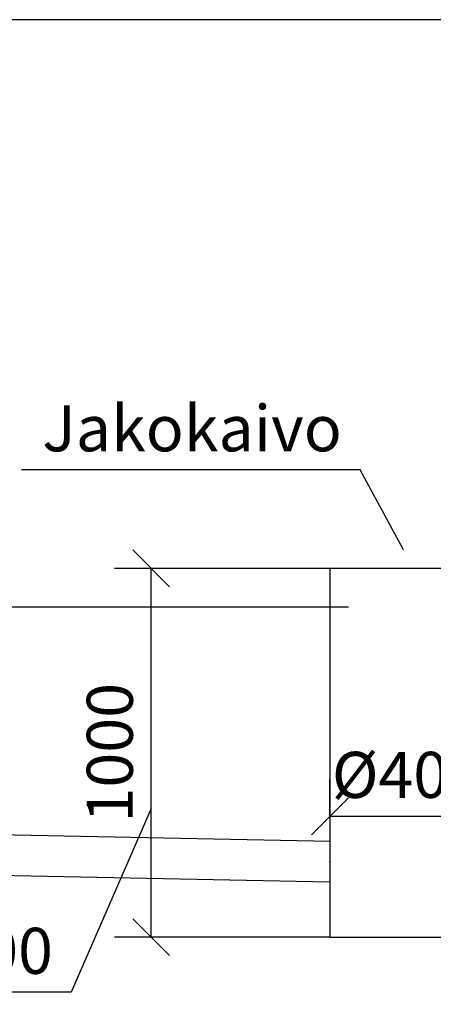
# Model space of a CAD drawing. Units: millimetres. Extents: x -2870 to 19130, y -10472 to 5378.
# Drawn here: x 5647 to 6771, y 1957 to 4628 of the extents above; entities that cross this region are included whole.
import ezdxf
from ezdxf.enums import TextEntityAlignment as Align

# ---------------------------------------------------------------- set-up
doc = ezdxf.new("R2010")
doc.units = ezdxf.units.MM
for name, color, linetype in [('MITOITUS', 1, 'Continuous'), ('VIEHYT', 6, 'Continuous'), ('VIEMLAIT', 3, 'Continuous'), ('VIMERK', 7, 'Continuous')]:
    doc.layers.add(name, color=color, linetype=linetype)
doc.styles.add('SIMPLEX', font='SIMPLEX')
doc.styles.add('SIMPLEX07', font='SIMPLEX', dxfattribs={"width": 0.7})
doc.dimstyles.new('HALKAISIJA', dxfattribs={"dimscale": 50, "dimtxt": 2.5, "dimasz": 2, "dimexe": 2, "dimexo": 0, "dimgap": 1, "dimtad": 1, "dimdec": 0, "dimzin": 12, "dimdsep": 46, "dimtxsty": 'SIMPLEX07', "dimblk": 'OBLIQUE', "dimcen": 0, "dimclrt": 7, "dimadec": 0, "dimazin": 0, "dimtfac": 1, "dimtdec": 0, "dimtmove": 0, "dimatfit": 3, "dimfxl": 1, "dimtolj": 1, "dimtzin": 0, "dimarcsym": 0})
doc.dimstyles.new('NORMAALI', dxfattribs={"dimscale": 50, "dimtxt": 2.5, "dimasz": 2, "dimexe": 2, "dimexo": 0, "dimgap": 1, "dimtad": 1, "dimdec": 0, "dimzin": 12, "dimdsep": 46, "dimtxsty": 'SIMPLEX', "dimblk": 'OBLIQUE', "dimcen": 0, "dimclrt": 7, "dimadec": 0, "dimazin": 3, "dimtfac": 1, "dimtdec": 0, "dimtmove": 0, "dimatfit": 3, "dimfxl": 1, "dimtolj": 1, "dimtzin": 0, "dimarcsym": 0})

# ---------------------------------------------------------------- blocks, each defined once
blk = doc.blocks.new('_Oblique')
at = {"color": 0, "linetype": 'ByBlock', "lineweight": -2}
blk.add_line((-0.5, -0.5), (0.5, 0.5), dxfattribs=at)
blk = doc.blocks.new('*D28')
at = {"layer": 'Defpoints', "color": 0}
for p in [(6490.3, 2466.8), (6490.3, 2466.8), (6890.3, 2466.8)]:
    blk.add_point(p, dxfattribs=at)
at = {"layer": 'MITOITUS', "color": 0, "lineweight": -2}
for p, q in [((6490.3, 2466.8), (6490.3, 2566.8)), ((6890.3, 2466.8), (6890.3, 2566.8)), ((6890.3, 2466.8), (6490.3, 2466.8))]:
    blk.add_line(p, q, dxfattribs=at)
at = {"layer": 'MITOITUS', "color": 0, "lineweight": -2, "xscale": 100, "yscale": 100, "zscale": 100, "rotation": 180}
blk.add_blockref('_Oblique', (6490.3, 2466.8), dxfattribs=at)
at = {"layer": 'MITOITUS', "color": 0, "lineweight": -2, "xscale": 100, "yscale": 100, "zscale": 100}
blk.add_blockref('_Oblique', (6890.3, 2466.8), dxfattribs=at)
at = {"layer": 'MITOITUS', "color": 7, "insert": (6700.6, 2579.3), "char_height": 125, "attachment_point": 5, "style": 'SIMPLEX07'}
blk.add_mtext('\\A1;%%C400', dxfattribs=at)
blk = doc.blocks.new('PKTXVIV1')
at = {"layer": 'VIMERK'}
blk.add_line((0, 0), (0, 0), dxfattribs=at)
at = {"layer": 'VIMERK', "style": 'SIMPLEX'}
blk.add_attdef('RIVI1:', text='', height=2.5, dxfattribs=at).set_placement((-1, 1), align=Align.RIGHT)
blk = doc.blocks.new('*D29')
at = {"layer": 'Defpoints', "color": 0}
for p in [(6004.6, 3139.6), (6540.3, 3139.6), (6490.3, 2139.3)]:
    blk.add_point(p, dxfattribs=at)
at = {"layer": 'MITOITUS', "color": 0, "lineweight": -2}
for p, q in [((6540.3, 3139.6), (5904.6, 3139.6)), ((6004.6, 2139.3), (6004.6, 3139.6)), ((6490.3, 2139.3), (5904.6, 2139.3))]:
    blk.add_line(p, q, dxfattribs=at)
at = {"layer": 'MITOITUS', "color": 0, "lineweight": -2, "xscale": 100, "yscale": 100, "zscale": 100}
for p, rotation in [((6004.6, 3139.6), 90), ((6004.6, 2139.3), 270)]:
    blk.add_blockref('_Oblique', p, dxfattribs=dict(at, rotation=rotation))
at = {"layer": 'MITOITUS', "color": 7, "insert": (5892.1, 2639.5), "char_height": 125, "attachment_point": 5, "rotation": 90, "style": 'SIMPLEX'}
blk.add_mtext('\\A1;1000', dxfattribs=at)

msp = doc.modelspace()

# ---------------------------------------------------------------- linework, layer by layer
msp.add_lwpolyline([(4017, 3035), (6540.3, 3035)])
at = {"layer": 'VIEHYT'}
for p, q in [((4091.9, 2447.4), (6491.4, 2399.3)), ((4089.7, 2337.4), (6489.2, 2289.3))]:
    msp.add_line(p, q, dxfattribs=at)
at = {"layer": 'VIEHYT', "color": 0}
msp.add_lwpolyline([(-2120.2, -9722.2), (18379.8, -9722.2), (18379.8, 4627.8), (-2120.2, 4627.8)], close=True, dxfattribs=at)
at = {"layer": 'VIEMLAIT'}
msp.add_lwpolyline([(6490.3, 2139.3), (6890.3, 2139.3), (6890.3, 3139.6), (6490.3, 3139.6)], close=True, dxfattribs=at)
msp.add_point((6490.3, 2344.3), dxfattribs=at)
at = {"layer": 'VIMERK'}
for points in [[(6690.3, 3189.6), (6572.5, 3407), (5652.2, 3407)], [(6004.6, 2487.7), (5787.6, 1989.6), (4787.6, 1989.6)]]:
    msp.add_lwpolyline(points, dxfattribs=at)

# ---------------------------------------------------------------- block references
at = {"layer": 'VIMERK', "xscale": 50, "yscale": 50, "zscale": 50}
for p, values in [((6572.5, 3407), {'RIVI1:': 'Jakokaivo'}), ((5787.6, 1989.6), {'RIVI1:': '900-1300'})]:
    msp.add_blockref('PKTXVIV1', p, dxfattribs=at).add_auto_attribs(values)

# ---------------------------------------------------------------- dimensions: what is measured, and where the dimension line sits
at = {"layer": 'MITOITUS'}
dim = msp.add_linear_dim(base=(6004.6, 3139.6), p1=(6490.3, 2139.3), p2=(6540.3, 3139.6), angle=90, dimstyle='NORMAALI', dxfattribs=at)
dim.commit()
dim.dimension.update_dxf_attribs({"geometry": '*D29', "text_midpoint": (5892.1, 2639.5)})
dim = msp.add_linear_dim(base=(6490.3, 2466.8), p1=(6890.3, 2466.8), p2=(6490.3, 2466.8), dimstyle='HALKAISIJA', override={"dimpost": '%%C<>'}, dxfattribs=at)
dim.commit()
dim.dimension.update_dxf_attribs({"geometry": '*D28', "text_midpoint": (6700.6, 2466.8), "dimtype": 160})

doc.saveas('drawing.dxf')
